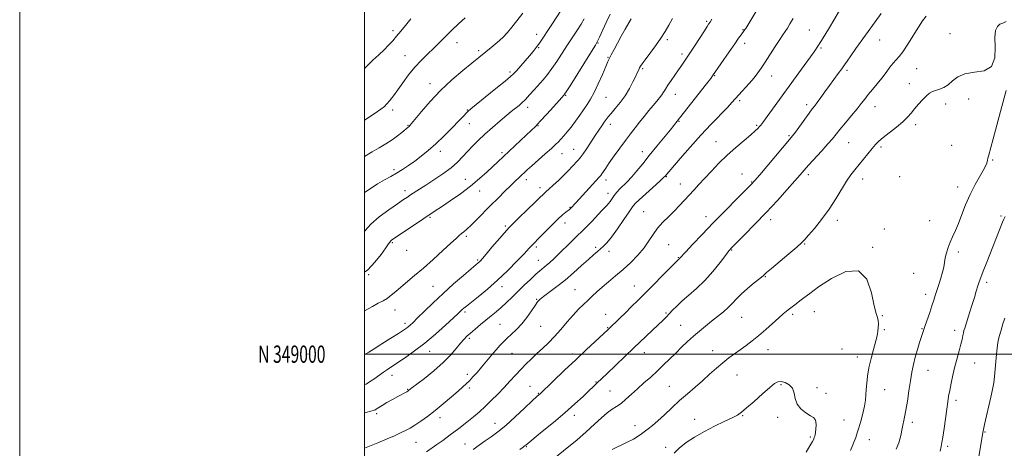
# Model space of a CAD drawing. Extents: x 2049800 to 2052700, y 347300 to 350200.
# Drawn here: x 2049800 to 2050371, y 348945 to 349194 of the extents above; entities that cross this region are included whole.
import ezdxf
from ezdxf.enums import TextEntityAlignment as Align

# ---------------------------------------------------------------- set-up
doc = ezdxf.new("R2010")
doc.units = 0
doc.header["$MEASUREMENT"] = 0
for name, color, linetype, lineweight in [('32000', 7, 'Continuous', 0), ('32001', 7, 'Continuous', 0), ('DTM SPOT ELEVATION', 2, 'Continuous', 13), ('INDEX CONTOUR', 41, 'Continuous', 13), ('INTERMEDIATE CONTOUR', 44, 'Continuous', 0)]:
    doc.layers.add(name, color=color, linetype=linetype, lineweight=lineweight)
doc.styles.add('Style-WORKING', font='WORKING.shx')

msp = doc.modelspace()

# ---------------------------------------------------------------- linework, layer by layer
at = {"layer": '32000', "flags": 128}
for points in [[(2049800, 347300), (2052700, 347300), (2052700, 350200), (2049800, 350200), (2049800, 347300)], [(2050000, 347500), (2052500, 347500), (2052500, 350000), (2050000, 350000), (2050000, 347500)], [(2050000, 349000), (2052500, 349000)]]:
    msp.add_lwpolyline(points, dxfattribs=at)
at = {"layer": 'DTM SPOT ELEVATION'}
for p in [(2050198.5, 349193.18, 1185.8), (2050016.61, 349187.79, 1169.6), (2050099.82, 349185.66, 1175.5), (2050219.5, 349188.29, 1187.9), (2050258.16, 349188.1, 1191.1), (2050339.63, 349186.01, 1197.1), (2050053.59, 349180.81, 1172.6), (2050101, 349177.83, 1176.1), (2050135.53, 349180.55, 1180.1), (2050175.66, 349182.46, 1184.3), (2050220.65, 349180.4, 1188.5), (2050264.82, 349177.7, 1192.2), (2050298.83, 349182.21, 1194.8), (2050023.57, 349173.12, 1171.2), (2050066.22, 349176.02, 1173.7), (2050141.34, 349172.28, 1181.9), (2050184.23, 349174.12, 1185.6), (2050084.39, 349163.67, 1175.7), (2050161.41, 349165.63, 1184.2), (2050203.09, 349161.53, 1188.1), (2050236.17, 349161.51, 1190.7), (2050279.87, 349164.77, 1194.3), (2050320.3, 349165.73, 1196.9), (2050038.07, 349157.02, 1173.4), (2050316.17, 349156.97, 1197.3), (2050116.63, 349150.19, 1180.1), (2050140.21, 349149.13, 1182.9), (2050180.26, 349150.86, 1186.7), (2050217.72, 349147.13, 1190.3), (2050256.54, 349144.69, 1193.6), (2050296.2, 349143.7, 1196.7), (2050337.18, 349145.12, 1198.7), (2050350.59, 349148.14, 1198.7), (2050016.28, 349141.72, 1172.4), (2050059.61, 349141.65, 1175.9), (2050094.65, 349143.27, 1178.5), (2050025.17, 349132.71, 1173.9), (2050060.81, 349133.83, 1176.8), (2050100.7, 349132.51, 1180.1), (2050142.55, 349133.43, 1184.5), (2050182.55, 349135.19, 1188.1), (2050227.6, 349132.88, 1191.8), (2050319.66, 349133.26, 1198.4), (2050246.2, 349126.84, 1193.8), (2050203.87, 349123.35, 1191.2), (2050280.89, 349122.66, 1196.9), (2050340.68, 349121.15, 1198.7), (2050044.09, 349117.74, 1176.5), (2050079.71, 349116.92, 1179.7), (2050114.59, 349116.4, 1182.8), (2050121.34, 349118.81, 1183.2), (2050161.22, 349117.55, 1187.4), (2050299.62, 349120.13, 1198.3), (2050364.43, 349112.6, 1197.9), (2050017.11, 349107.03, 1175.6), (2050219.1, 349104.58, 1193.2), (2050257.45, 349104.14, 1196.4), (2050058.45, 349101.36, 1179.2), (2050093.81, 349101.18, 1182.5), (2050140.09, 349101.13, 1186.5), (2050175.18, 349103.07, 1190.1), (2050183.28, 349098.72, 1191.3), (2050224.57, 349099.89, 1193.9), (2050289, 349101.68, 1198.6), (2050310.46, 349102.95, 1199.4), (2050023.5, 349094.95, 1177.5), (2050066.81, 349094.77, 1180.7), (2050101.74, 349096.53, 1183.5), (2050141.24, 349093.39, 1187.4), (2050344.21, 349097.03, 1198.6), (2050119.25, 349085.18, 1185.9), (2050161.88, 349082.76, 1191.1), (2050038, 349079.33, 1180.2), (2050116.34, 349076.13, 1186.6), (2050198.09, 349079.74, 1193.4), (2050235.62, 349078.01, 1196.5), (2050274.29, 349077.65, 1198.5), (2050327.86, 349077.48, 1198.9), (2050369.25, 349080.21, 1196.2), (2050081.76, 349074.4, 1183.8), (2050301.5, 349072.61, 1199.9), (2050016.22, 349064.68, 1180.2), (2050059.09, 349068.29, 1182.3), (2050176.49, 349063.57, 1192.9), (2050255.3, 349063.9, 1198.1), (2050024.4, 349060.33, 1180.6), (2050099.69, 349062.17, 1186.3), (2050134.21, 349061.97, 1189.7), (2050141.8, 349059.77, 1190.5), (2050213.08, 349060.54, 1196.1), (2050294.73, 349062.06, 1199.9), (2050344.48, 349059.35, 1197.6), (2050065.59, 349054.6, 1183.8), (2050100.85, 349054.48, 1187.2), (2050182.05, 349056.08, 1193.9), (2050318.66, 349046.94, 1198.9), (2050002.36, 349046.23, 1180.1), (2050232.53, 349044.93, 1198.1), (2050361, 349041.68, 1195.6), (2050039.69, 349039.31, 1183.1), (2050079.76, 349039.25, 1186.5), (2050122.19, 349037.4, 1191.1), (2050156.51, 349039.65, 1193.2), (2050099.92, 349031.8, 1189.9), (2050325.51, 349034.73, 1198.5), (2050017.81, 349025.71, 1182.8), (2050058.4, 349024.44, 1186.3), (2050174.97, 349023.88, 1195.8), (2050260.96, 349024.75, 1200.8), (2050023.47, 349017.8, 1183.6), (2050139.98, 349023.09, 1193.2), (2050218.82, 349021.36, 1198.9), (2050248.39, 349023.07, 1200.3), (2050300.48, 349022.28, 1199.9), (2050078.71, 349017.35, 1189.1), (2050102.31, 349016.12, 1190.8), (2050141.14, 349015.29, 1193.9), (2050183.42, 349016.68, 1197.1), (2050301.64, 349014.23, 1199.8), (2050323.38, 349014.75, 1198.1), (2050342.42, 349013.81, 1196.5), (2050060.75, 349009.13, 1188.3), (2050037.9, 349001.71, 1186.7), (2050162.29, 349000.78, 1196.7), (2050201.96, 349002.04, 1199.3), (2050234, 349002.71, 1200.7), (2050277.01, 349003.02, 1201.1), (2050085.65, 349000.5, 1190.9), (2050120.56, 349000.07, 1193.6), (2050285.84, 348998.44, 1200.5), (2050353.98, 348994.92, 1195.1), (2050326.92, 348990.58, 1197.2), (2050015.97, 348987.78, 1186.6), (2050059.64, 348988.24, 1189.6), (2050134.37, 348983.94, 1195.9), (2050216.04, 348987.87, 1200.9), (2050025.02, 348979.57, 1187.9), (2050060.84, 348980.45, 1190.3), (2050096, 348981.37, 1193.2), (2050142.4, 348978.55, 1197.1), (2050176.93, 348981.26, 1199.1), (2050241.6, 348982.28, 1202.2), (2050262.59, 348980.55, 1201.7), (2050301.82, 348979.33, 1199.2), (2050100.84, 348977.36, 1193.9), (2050267.81, 348977.27, 1201.7), (2050343.17, 348973.23, 1195.6), (2050007.12, 348965.51, 1188.3), (2050043.86, 348963.12, 1190.5), (2050121.76, 348964.46, 1196.5), (2050191.47, 348962.22, 1201.3), (2050219.45, 348964.39, 1202.1), (2050239.75, 348963.35, 1202.2), (2050278.21, 348961.83, 1200.9), (2050075.81, 348959.96, 1193.3), (2050156.92, 348958.6, 1199.3), (2050317.9, 348960.44, 1197.6), (2050359.88, 348954.9, 1193.9), (2050258.67, 348951.94, 1202.2), (2050292.84, 348950.44, 1199.3), (2050029.83, 348948.82, 1190.9), (2050058.24, 348947.84, 1193.2), (2050093.88, 348946.42, 1196.1), (2050174.69, 348945.92, 1201.7), (2050338.3, 348946.56, 1195.7)]:
    msp.add_point(p, dxfattribs=at)
at = {"layer": 'INDEX CONTOUR'}
for points in [[(2050142.555, 349197.202, 1180), (2050140.287, 349192.401, 1180), (2050136.352, 349183.898, 1180), (2050135.219, 349181.551, 1180), (2050133.972, 349179.366, 1180), (2050131.669, 349175.6541, 1180), (2050119.254, 349155.75, 1180), (2050117.017, 349152.193, 1180), (2050116.108, 349150.7871, 1180), (2050115.847, 349150.437, 1180), (2050112.874, 349147.118, 1180), (2050109.634, 349143.525, 1180), (2050105.709, 349139.203, 1180), (2050101.999, 349135.183, 1180), (2050099.1381, 349132.198, 1180), (2050096.675, 349129.775, 1180), (2050093.892, 349127.144, 1180), (2050077.315, 349111.611, 1180), (2050071.108, 349105.752, 1180), (2050066.783, 349101.859, 1180), (2050061.594, 349097.565, 1180), (2050055.676, 349093.126, 1180), (2050049.754, 349088.965, 1180), (2050044.699, 349085.546, 1180), (2050041.049, 349083.126, 1180), (2050034.425, 349078.768, 1180), (2050029.575, 349075.531, 1180), (2050017.012, 349067.074, 1180), (2050015.638, 349066.101, 1180), (2050015.056, 349065.59, 1180), (2050014.671, 349065.07, 1180), (2050013.965, 349063.967, 1180), (2050012.442, 349061.6849, 1180), (2050009.75, 349057.894, 1180), (2050006.105, 349053.338, 1180), (2050001.865, 349049.026, 1180), (2050000, 349047.662, 1180)], [(2050248.698, 349194.74, 1190), (2050246.851, 349191.588, 1190), (2050245.349, 349189.153, 1190), (2050244.1, 349187.264, 1190), (2050242.749, 349185.295, 1190), (2050240.877, 349182.509, 1190), (2050238.229, 349178.447, 1190), (2050232.414, 349169.407, 1190), (2050230.213, 349166.038, 1190), (2050228.256, 349163.2701, 1190), (2050226.002, 349160.446, 1190), (2050223.098, 349157.112, 1190), (2050217.181, 349150.565, 1190), (2050213.195, 349146.063, 1190), (2050210.506, 349143.172, 1190), (2050201.16, 349133.422, 1190), (2050195.157, 349126.985, 1190), (2050188.91, 349120.037, 1190), (2050183.168, 349113.489, 1190), (2050174.426, 349103.339, 1190), (2050173.517, 349102.462, 1190), (2050171.359, 349100.471, 1190), (2050163.23, 349093.069, 1190), (2050159.438, 349089.591, 1190), (2050157.1, 349087.344, 1190), (2050155.508, 349085.459, 1190), (2050153.559, 349082.671, 1190), (2050150.476, 349078.151, 1190), (2050146.77, 349072.805, 1190), (2050143.273, 349067.973, 1190), (2050140.617, 349064.665, 1190), (2050138.6271, 349062.578, 1190), (2050136.928, 349061.08, 1190), (2050135.149, 349059.584, 1190), (2050132.9411, 349057.686, 1190), (2050129.961, 349055.03, 1190), (2050125.991, 349051.4079, 1190), (2050121.316, 349047.209, 1190), (2050116.349, 349042.974, 1190), (2050111.504, 349039.172, 1190), (2050103.91, 349033.557, 1190), (2050101.832, 349031.8441, 1190), (2050100.43, 349030.291, 1190), (2050098.954, 349028.199, 1190), (2050096.826, 349025.089, 1190), (2050094.15, 349021.359, 1190), (2050091.197, 349017.63, 1190), (2050088.218, 349014.398, 1190), (2050085.379, 349011.666, 1190), (2050082.826, 349009.314, 1190), (2050080.629, 349007.191, 1190), (2050078.562, 349005.016, 1190), (2050076.324, 349002.481, 1190), (2050073.705, 348999.384, 1190), (2050067.988, 348992.554, 1190), (2050065.327, 348989.461, 1190), (2050062.943, 348986.786, 1190), (2050060.885, 348984.5839, 1190), (2050059.095, 348982.8089, 1190), (2050057.104, 348980.995, 1190), (2050054.335, 348978.572, 1190), (2050050.413, 348975.167, 1190), (2050045.748, 348971.191, 1190), (2050040.95, 348967.253, 1190), (2050036.532, 348963.854, 1190), (2050032.632, 348961.064, 1190), (2050029.292, 348958.843, 1190), (2050026.479, 348957.12, 1190), (2050023.851, 348955.679, 1190), (2050020.986, 348954.27, 1190), (2050017.502, 348952.6709, 1190), (2050013.155, 348950.7809, 1190), (2050007.736, 348948.5269, 1190), (2050000, 348945.418, 1190)], [(2050026.897, 349194.494, 1170), (2050023.781, 349190.7, 1170), (2050021.061, 349187.411, 1170), (2050018.632, 349184.502, 1170), (2050016.365, 349181.837, 1170), (2050014.033, 349179.255, 1170), (2050011.382, 349176.585, 1170), (2050008.251, 349173.694, 1170), (2050004.853, 349170.607, 1170), (2050001.495, 349167.389, 1170), (2050000, 349165.798, 1170)], [(2050281.94, 348944.03, 1200), (2050284.957, 348951.728, 1200), (2050285.91, 348954.343, 1200), (2050286.843, 348957.265, 1200), (2050287.9571, 348961.143, 1200), (2050289.101, 348965.539, 1200), (2050290.036, 348969.7451, 1200), (2050290.591, 348973.25, 1200), (2050290.877, 348976.335, 1200), (2050291.074, 348979.478, 1200), (2050291.352, 348983.088, 1200), (2050291.843, 348987.287, 1200), (2050292.668, 348992.1251, 1200), (2050293.874, 348997.508, 1200), (2050295.2199, 349002.765, 1200), (2050297.149, 349009.8979, 1200), (2050297.579, 349011.744, 1200), (2050297.842, 349013.403, 1200), (2050298.053, 349015.456, 1200), (2050298.146, 349017.674, 1200), (2050298.006, 349019.627, 1200), (2050297.542, 349021.198, 1200), (2050296.749, 349023.542, 1200), (2050295.643, 349028.135, 1200), (2050294.089, 349035.643, 1200), (2050291.352, 349043.523, 1200), (2050286.547, 349048.427, 1200), (2050279.2541, 349048.014, 1200), (2050270.916, 349043.974, 1200), (2050263.441, 349039.007, 1200), (2050258.269, 349035.27, 1200), (2050254.961, 349032.748, 1200), (2050252.609, 349030.886, 1200), (2050250.468, 349029.225, 1200), (2050246.583, 349026.273, 1200), (2050244.881, 349024.943, 1200), (2050242.975, 349023.364, 1200), (2050240.423, 349021.138, 1200), (2050232.878, 349014.4059, 1200), (2050228.737, 349010.822, 1200), (2050224.916, 349007.694, 1200), (2050221.389, 349004.9881, 1200), (2050218.023, 349002.551, 1200), (2050214.695, 349000.22, 1200), (2050211.321, 348997.791, 1200), (2050207.824, 348995.05, 1200), (2050204.1419, 348991.849, 1200), (2050200.255, 348988.303, 1200), (2050196.156, 348984.595, 1200), (2050191.85, 348980.86, 1200), (2050187.389, 348977.046, 1200), (2050182.835, 348973.053, 1200), (2050178.286, 348968.866, 1200), (2050173.976, 348964.813, 1200), (2050170.172, 348961.3071, 1200), (2050167.07, 348958.648, 1200), (2050164.587, 348956.685, 1200), (2050160.796, 348953.799, 1200), (2050158.784, 348952.407, 1200), (2050155.9849, 348950.771, 1200), (2050152.085, 348948.772, 1200), (2050143.782, 348944.7121, 1200)]]:
    msp.add_polyline3d(points, dxfattribs=at)
at = {"layer": 'INTERMEDIATE CONTOUR'}
for points in [[(2050231.759, 349206.527, 1188), (2050221.139, 349189.033, 1188), (2050220.72, 349188.374, 1188), (2050220.36, 349187.857, 1188), (2050218.474, 349185.332, 1188), (2050217.064, 349183.379, 1188), (2050214.796, 349180.158, 1188), (2050211.557, 349175.491, 1188), (2050201.915, 349161.449, 1188), (2050200.851, 349160.042, 1188), (2050198.427, 349156.902, 1188), (2050180.663, 349134.155, 1188), (2050179.488, 349132.702, 1188), (2050177.295, 349130.026, 1188), (2050169.5761, 349120.64, 1188), (2050165.2501, 349115.323, 1188), (2050161.4059, 349110.529, 1188), (2050158.053, 349106.383, 1188), (2050155.06, 349102.871, 1188), (2050152.339, 349099.969, 1188), (2050148.013, 349095.694, 1188), (2050146.564, 349094.138, 1188), (2050145.4561, 349092.78, 1188), (2050144.482, 349091.448, 1188), (2050142.488, 349088.622, 1188), (2050141.564, 349087.399, 1188), (2050140.704, 349086.404, 1188), (2050137.748, 349083.335, 1188), (2050131.853, 349077.069, 1188), (2050128.981, 349074.057, 1188), (2050126.855, 349071.922, 1188), (2050122.781, 349068.028, 1188), (2050119.673, 349064.986, 1188), (2050112.623, 349058.0361, 1188), (2050109.761, 349055.27, 1188), (2050107.449, 349053.119, 1188), (2050105.502, 349051.4239, 1188), (2050101.777, 349048.425, 1188), (2050099.363, 349046.33, 1188), (2050096.257, 349043.419, 1188), (2050092.702, 349039.963, 1188), (2050085.6139, 349032.986, 1188), (2050082.389, 349029.888, 1188), (2050079.334, 349027.093, 1188), (2050076.388, 349024.583, 1188), (2050073.451, 349022.203, 1188), (2050070.413, 349019.764, 1188), (2050067.232, 349017.153, 1188), (2050064.146, 349014.564, 1188), (2050061.464, 349012.263, 1188), (2050059.373, 349010.3931, 1188), (2050057.574, 349008.585, 1188), (2050055.651, 349006.342, 1188), (2050053.212, 349003.281, 1188), (2050049.974, 348999.4681, 1188), (2050045.684, 348995.084, 1188), (2050040.32, 348990.39, 1188), (2050034.799, 348985.969, 1188), (2050027.5759, 348980.417, 1188), (2050025.5681, 348978.8309, 1188), (2050025.1719, 348978.577, 1188), (2050024.502, 348978.195, 1188), (2050019.34, 348975.3669, 1188), (2050016.293, 348973.677, 1188), (2050013.067, 348971.864, 1188), (2050010.287, 348970.265, 1188), (2050008.425, 348969.139, 1188), (2050007.341, 348968.435, 1188), (2050006.743, 348968.024, 1188), (2050006.367, 348967.786, 1188), (2050006.067, 348967.632, 1188), (2050005.725, 348967.481, 1188), (2050005.132, 348967.25, 1188), (2050003.725, 348966.84, 1188), (2050000.849, 348966.15, 1188), (2050000, 348965.9651, 1188)], [(2050276.976, 349201.65, 1192), (2050272.373, 349193.826, 1192), (2050269.745, 349189.487, 1192), (2050267.069, 349185.154, 1192), (2050264.748, 349181.44, 1192), (2050262.996, 349178.681, 1192), (2050261.265, 349176.094, 1192), (2050258.818, 349172.6211, 1192), (2050255.128, 349167.4971, 1192), (2050250.513, 349161.141, 1192), (2050231.002, 349134.426, 1192), (2050229.908, 349132.9501, 1192), (2050229.174, 349132.022, 1192), (2050228.268, 349130.9959, 1192), (2050226.741, 349129.5021, 1192), (2050224.161, 349127.244, 1192), (2050220.27, 349124.021, 1192), (2050215.499, 349120.018, 1192), (2050210.452, 349115.514, 1192), (2050205.644, 349110.797, 1192), (2050201.248, 349106.174, 1192), (2050197.348, 349101.959, 1192), (2050193.984, 349098.367, 1192), (2050191.02, 349095.234, 1192), (2050188.275, 349092.299, 1192), (2050182.788, 349086.3, 1192), (2050179.7729, 349083.154, 1192), (2050176.476, 349079.889, 1192), (2050173.141, 349076.509, 1192), (2050170.088, 349073.024, 1192), (2050167.503, 349069.434, 1192), (2050165.031, 349065.688, 1192), (2050162.18, 349061.723, 1192), (2050158.595, 349057.523, 1192), (2050154.449, 349053.258, 1192), (2050150.045, 349049.146, 1192), (2050145.6729, 349045.366, 1192), (2050141.555, 349041.949, 1192), (2050137.897, 349038.886, 1192), (2050134.826, 349036.152, 1192), (2050132.157, 349033.642, 1192), (2050129.626, 349031.232, 1192), (2050127.001, 349028.776, 1192), (2050124.172, 349026.029, 1192), (2050121.06, 349022.7261, 1192), (2050117.626, 349018.724, 1192), (2050113.995, 349014.389, 1192), (2050110.334, 349010.209, 1192), (2050106.778, 349006.555, 1192), (2050103.348, 349003.33, 1192), (2050100.037, 349000.315, 1192), (2050096.831, 348997.322, 1192), (2050093.703, 348994.273, 1192), (2050090.621, 348991.12, 1192), (2050087.538, 348987.817, 1192), (2050084.354, 348984.346, 1192), (2050080.955, 348980.691, 1192), (2050077.285, 348976.88, 1192), (2050073.534, 348973.112, 1192), (2050069.953, 348969.629, 1192), (2050066.671, 348966.567, 1192), (2050063.327, 348963.647, 1192), (2050059.441, 348960.483, 1192), (2050054.741, 348956.8471, 1192), (2050049.798, 348953.139, 1192), (2050045.391, 348949.916, 1192), (2050042.034, 348947.54, 1192), (2050036.018, 348943.423, 1192)], [(2050113.773, 349199.037, 1176), (2050109.077, 349191.892, 1176), (2050106.447, 349187.866, 1176), (2050103.868, 349183.941, 1176), (2050101.568, 349180.532, 1176), (2050099.672, 349177.893, 1176), (2050097.883, 349175.626, 1176), (2050095.797, 349173.174, 1176), (2050093.173, 349170.176, 1176), (2050088.115, 349164.463, 1176), (2050086.53, 349162.722, 1176), (2050084.755, 349161.056, 1176), (2050081.584, 349158.4, 1176), (2050076.299, 349154.096, 1176), (2050061.695, 349142.319, 1176), (2050060.218, 349141.1, 1176), (2050059.492, 349140.417, 1176), (2050057.237, 349138.002, 1176), (2050054.715, 349135.343, 1176), (2050050.848, 349131.346, 1176), (2050046.148, 349126.621, 1176), (2050041.322, 349121.988, 1176), (2050036.93, 349118.091, 1176), (2050032.952, 349114.859, 1176), (2050029.219, 349112.044, 1176), (2050025.593, 349109.45, 1176), (2050022.054, 349107.08, 1176), (2050018.611, 349104.991, 1176), (2050015.217, 349103.159, 1176), (2050011.611, 349101.241, 1176), (2050007.478, 349098.812, 1176), (2050002.678, 349095.631, 1176), (2050000, 349093.742, 1176)], [(2050091.895, 349197.965, 1174), (2050088.419, 349193.371, 1174), (2050085.548, 349189.687, 1174), (2050082.981, 349186.67, 1174), (2050080.21, 349183.833, 1174), (2050076.904, 349180.829, 1174), (2050073.447, 349177.888, 1174), (2050070.396, 349175.384, 1174), (2050062.243, 349168.805, 1174), (2050057.083, 349164.57, 1174), (2050050.768, 349159.131, 1174), (2050044.195, 349152.969, 1174), (2050038.168, 349146.617, 1174), (2050033.135, 349140.814, 1174), (2050027.317, 349133.762, 1174), (2050026.314, 349132.598, 1174), (2050025.863, 349132.149, 1174), (2050025.445, 349131.7909, 1174), (2050021.667, 349128.634, 1174), (2050019.114, 349126.617, 1174), (2050016.001, 349124.387, 1174), (2050012.435, 349122.122, 1174), (2050008.569, 349119.828, 1174), (2050004.5641, 349117.466, 1174), (2050000, 349114.656, 1174)], [(2050058.46, 349195.193, 1172), (2050054.522, 349191.702, 1172), (2050050.712, 349188.106, 1172), (2050047.177, 349184.543, 1172), (2050043.781, 349181.03, 1172), (2050040.323, 349177.556, 1172), (2050036.656, 349174.081, 1172), (2050032.875, 349170.445, 1172), (2050029.1339, 349166.46, 1172), (2050025.575, 349162.045, 1172), (2050022.2861, 349157.54, 1172), (2050019.342, 349153.391, 1172), (2050016.807, 349149.9599, 1172), (2050014.692, 349147.271, 1172), (2050012.994, 349145.265, 1172), (2050011.554, 349143.773, 1172), (2050009.586, 349142.199, 1172), (2050006.144, 349139.837, 1172), (2050000, 349135.818, 1172)], [(2050178.703, 349194.791, 1184), (2050176.554, 349190.849, 1184), (2050174.418, 349187.21, 1184), (2050171.894, 349183.346, 1184), (2050168.757, 349178.944, 1184), (2050162.768, 349170.873, 1184), (2050161.064, 349168.486, 1184), (2050160.154, 349167.067, 1184), (2050159.629, 349166.094, 1184), (2050159.119, 349165.072, 1184), (2050158.414, 349163.615, 1184), (2050157.344, 349161.368, 1184), (2050155.773, 349158.107, 1184), (2050153.709, 349154.161, 1184), (2050151.197, 349149.9921, 1184), (2050148.343, 349146.024, 1184), (2050145.508, 349142.524, 1184), (2050143.114, 349139.718, 1184), (2050141.4459, 349137.717, 1184), (2050140.243, 349136.163, 1184), (2050139.105, 349134.58, 1184), (2050137.699, 349132.566, 1184), (2050135.949, 349130.004, 1184), (2050133.843, 349126.848, 1184), (2050128.971, 349119.42, 1184), (2050126.799, 349116.225, 1184), (2050125.127, 349113.977, 1184), (2050123.733, 349112.336, 1184), (2050120.507, 349108.851, 1184), (2050118.304, 349106.518, 1184), (2050115.637, 349103.812, 1184), (2050112.561, 349100.84, 1184), (2050109.508, 349097.985, 1184), (2050107.007, 349095.703, 1184), (2050105.428, 349094.3, 1184), (2050104.515, 349093.51, 1184), (2050103.857, 349092.92, 1184), (2050101.509, 349090.633, 1184), (2050098.797, 349088.04, 1184), (2050094.571, 349084.031, 1184), (2050089.322, 349078.931, 1184), (2050083.745, 349073.214, 1184), (2050078.48, 349067.39, 1184), (2050073.949, 349062.083, 1184), (2050070.518, 349057.951, 1184), (2050068.411, 349055.441, 1184), (2050067.283, 349054.169, 1184), (2050066.649, 349053.541, 1184), (2050065.987, 349052.9631, 1184), (2050061.942, 349049.557, 1184), (2050057.44, 349045.726, 1184), (2050051.711, 349040.752, 1184), (2050045.578, 349035.247, 1184), (2050039.782, 349029.797, 1184), (2050034.745, 349024.892, 1184), (2050030.811, 349020.998, 1184), (2050028.185, 349018.427, 1184), (2050026.539, 349016.882, 1184), (2050025.407, 349015.9131, 1184), (2050024.297, 349015.073, 1184), (2050022.603, 349013.927, 1184), (2050019.688, 349012.046, 1184), (2050015.227, 349009.197, 1184), (2050010.12, 349005.96, 1184), (2050005.577, 349003.113, 1184), (2050002.517, 349001.244, 1184), (2050000.7011, 349000.1829, 1184), (2050000, 348999.792, 1184)], [(2050299.687, 349197.668, 1194), (2050296.281, 349192.89, 1194), (2050285.11, 349177.32, 1194), (2050282.077, 349173.058, 1194), (2050279.979, 349170.0511, 1194), (2050278.4269, 349167.799, 1194), (2050276.862, 349165.579, 1194), (2050274.847, 349162.818, 1194), (2050269.811, 349155.973, 1194), (2050267.153, 349152.296, 1194), (2050264.692, 349148.87, 1194), (2050262.665, 349146.072, 1194), (2050261.179, 349144.082, 1194), (2050259.812, 349142.286, 1194), (2050258.01, 349139.869, 1194), (2050255.428, 349136.319, 1194), (2050250.052, 349128.899, 1194), (2050248.336, 349126.623, 1194), (2050246.605, 349124.509, 1194), (2050229.267, 349104.064, 1194), (2050226.45, 349100.77, 1194), (2050224.297, 349098.42, 1194), (2050221.214, 349095.288, 1194), (2050216.052, 349090.103, 1194), (2050209.416, 349083.409, 1194), (2050202.357, 349076.204, 1194), (2050195.818, 349069.406, 1194), (2050190.336, 349063.61, 1194), (2050186.341, 349059.3319, 1194), (2050182.782, 349055.446, 1194), (2050182.555, 349055.225, 1194), (2050182.139, 349054.861, 1194), (2050181.85, 349054.58, 1194), (2050158.795, 349031.401, 1194), (2050154.789, 349027.396, 1194), (2050151.349, 349023.979, 1194), (2050148.3581, 349021.035, 1194), (2050141.424, 349014.3229, 1194), (2050128.676, 349002.502, 1194), (2050122.527, 348996.745, 1194), (2050116.139, 348990.7009, 1194), (2050102.044, 348977.25, 1194), (2050101.141, 348976.442, 1194), (2050099.954, 348975.344, 1194), (2050097.344, 348972.876, 1194), (2050092.912, 348968.66, 1194), (2050087.439, 348963.547, 1194), (2050082.006, 348958.688, 1194), (2050077.444, 348954.958, 1194), (2050073.595, 348952.114, 1194), (2050070.053, 348949.634, 1194), (2050066.508, 348947.111, 1194), (2050063.039, 348944.6131, 1194)], [(2050325.781, 349196.1761, 1196), (2050323.807, 349193.396, 1196), (2050321.353, 349189.688, 1196), (2050315.173, 349179.813, 1196), (2050312.316, 349175.491, 1196), (2050310.127, 349172.649, 1196), (2050306.692, 349168.92, 1196), (2050304.765, 349166.494, 1196), (2050302.548, 349163.517, 1196), (2050300.058, 349160.223, 1196), (2050297.3561, 349156.839, 1196), (2050294.661, 349153.569, 1196), (2050292.239, 349150.609, 1196), (2050290.223, 349148.04, 1196), (2050288.237, 349145.465, 1196), (2050285.777, 349142.3679, 1196), (2050282.537, 349138.442, 1196), (2050278.999, 349134.212, 1196), (2050275.843, 349130.412, 1196), (2050271.4451, 349124.971, 1196), (2050268.874, 349121.966, 1196), (2050265.281, 349117.969, 1196), (2050257.647, 349109.6439, 1196), (2050255.02, 349106.732, 1196), (2050252.688, 349104.082, 1196), (2050249.6621, 349100.615, 1196), (2050245.195, 349095.538, 1196), (2050239.52, 349089.207, 1196), (2050233.116, 349082.264, 1196), (2050226.517, 349075.366, 1196), (2050220.494, 349069.232, 1196), (2050215.877, 349064.593, 1196), (2050213.151, 349061.826, 1196), (2050211.421, 349059.88, 1196), (2050209.449, 349057.35, 1196), (2050206.284, 349053.219, 1196), (2050202.1181, 349048.0401, 1196), (2050197.432, 349042.759, 1196), (2050192.676, 349038.137, 1196), (2050188.183, 349034.217, 1196), (2050184.26, 349030.861, 1196), (2050181.127, 349027.95, 1196), (2050178.671, 349025.449, 1196), (2050176.697, 349023.343, 1196), (2050174.956, 349021.536, 1196), (2050172.996, 349019.6, 1196), (2050170.314, 349017.028, 1196), (2050156.337, 349003.737, 1196), (2050140.58, 348988.68, 1196), (2050135.047, 348983.45, 1196), (2050132.611, 348981.083, 1196), (2050130.308, 348978.867, 1196), (2050126.788, 348975.535, 1196), (2050122.063, 348971.193, 1196), (2050116.235, 348966.047, 1196), (2050109.585, 348960.417, 1196), (2050103.1029, 348955.063, 1196), (2050093.591, 348947.269, 1196), (2050092.886, 348946.7199, 1196), (2050091.979, 348946.08, 1196), (2050090.111, 348944.782, 1196)], [(2050154.6411, 349194.596, 1182), (2050151.205, 349188.507, 1182), (2050149.009, 349184.563, 1182), (2050146.791, 349180.508, 1182), (2050144.7761, 349176.767, 1182), (2050143.1861, 349173.7801, 1182), (2050142.1259, 349171.732, 1182), (2050141.216, 349169.795, 1182), (2050139.959, 349166.887, 1182), (2050138.009, 349162.308, 1182), (2050135.636, 349156.878, 1182), (2050133.262, 349151.8, 1182), (2050131.194, 349147.954, 1182), (2050129.2761, 349144.941, 1182), (2050124.895, 349138.715, 1182), (2050122.369, 349135.176, 1182), (2050119.873, 349131.816, 1182), (2050117.587, 349128.954, 1182), (2050115.582, 349126.6189, 1182), (2050113.899, 349124.764, 1182), (2050112.478, 349123.261, 1182), (2050110.843, 349121.658, 1182), (2050108.416, 349119.419, 1182), (2050104.858, 349116.225, 1182), (2050097.125, 349109.332, 1182), (2050094.478, 349106.944, 1182), (2050089.53, 349102.364, 1182), (2050087.557, 349100.501, 1182), (2050084.935, 349097.969, 1182), (2050081.497, 349094.586, 1182), (2050077.4729, 349090.575, 1182), (2050073.194, 349086.261, 1182), (2050065.1211, 349078.054, 1182), (2050061.884, 349074.852, 1182), (2050059.458, 349072.602, 1182), (2050057.681, 349071.076, 1182), (2050056.302, 349069.935, 1182), (2050055.003, 349068.799, 1182), (2050053.178, 349067.124, 1182), (2050050.152, 349064.328, 1182), (2050045.51, 349060.068, 1182), (2050039.885, 349054.9709, 1182), (2050034.171, 349049.903, 1182), (2050029.104, 349045.56, 1182), (2050021.17, 349038.924, 1182), (2050018.166, 349036.337, 1182), (2050015.585, 349034.161, 1182), (2050013.206, 349032.391, 1182), (2050010.791, 349030.958, 1182), (2050008.026, 349029.54, 1182), (2050004.578, 349027.752, 1182), (2050000, 349025.186, 1182)], [(2050127.487, 349194.5699, 1178), (2050125.676, 349191.431, 1178), (2050123.292, 349187.705, 1178), (2050117.452, 349178.943, 1178), (2050111.507, 349169.815, 1178), (2050108.724, 349165.758, 1178), (2050106.111, 349162.312, 1178), (2050103.586, 349159.275, 1178), (2050098.395, 349153.342, 1178), (2050095.7919, 349150.424, 1178), (2050093.4039, 349147.8719, 1178), (2050091.367, 349145.888, 1178), (2050089.652, 349144.386, 1178), (2050088.194, 349143.207, 1178), (2050086.844, 349142.141, 1178), (2050085.144, 349140.771, 1178), (2050082.555, 349138.628, 1178), (2050078.751, 349135.414, 1178), (2050074.256, 349131.536, 1178), (2050069.808, 349127.57, 1178), (2050065.988, 349123.974, 1178), (2050062.745, 349120.7161, 1178), (2050059.87, 349117.642, 1178), (2050057.1141, 349114.606, 1178), (2050054.068, 349111.486, 1178), (2050050.28, 349108.165, 1178), (2050045.508, 349104.608, 1178), (2050040.337, 349101.1, 1178), (2050035.562, 349098.006, 1178), (2050026.779, 349092.402, 1178), (2050024.908, 349091.18, 1178), (2050022.649, 349089.659, 1178), (2050019.2181, 349087.3121, 1178), (2050014.186, 349083.81, 1178), (2050008.55, 349079.634, 1178), (2050003.662, 349075.4609, 1178), (2050000.474, 349071.846, 1178), (2050000, 349071.176, 1178)], [(2050201.483, 349194.389, 1186), (2050200.481, 349192.732, 1186), (2050199.619, 349191.464, 1186), (2050198.793, 349190.206, 1186), (2050197.164, 349187.675, 1186), (2050191.422, 349178.698, 1186), (2050188.446, 349174.085, 1186), (2050186.095, 349170.518, 1186), (2050184.153, 349167.675, 1186), (2050182.229, 349164.958, 1186), (2050180.055, 349161.936, 1186), (2050177.845, 349158.832, 1186), (2050175.933, 349156.031, 1186), (2050174.548, 349153.813, 1186), (2050173.493, 349152.026, 1186), (2050172.4619, 349150.412, 1186), (2050171.19, 349148.724, 1186), (2050169.568, 349146.759, 1186), (2050167.524, 349144.327, 1186), (2050165.041, 349141.318, 1186), (2050162.305, 349137.953, 1186), (2050159.556, 349134.531, 1186), (2050156.953, 349131.246, 1186), (2050154.334, 349127.863, 1186), (2050151.4581, 349124.039, 1186), (2050148.201, 349119.596, 1186), (2050144.909, 349115.023, 1186), (2050142.046, 349110.974, 1186), (2050139.968, 349107.96, 1186), (2050137.724, 349104.606, 1186), (2050137.106, 349103.749, 1186), (2050136.206, 349102.7, 1186), (2050122.6479, 349087.795, 1186), (2050119.688, 349084.649, 1186), (2050119.359, 349084.3459, 1186), (2050118.883, 349083.9631, 1186), (2050116.787, 349082.399, 1186), (2050114.851, 349080.814, 1186), (2050112.133, 349078.342, 1186), (2050108.64, 349074.8961, 1186), (2050104.948, 349071.123, 1186), (2050101.782, 349067.854, 1186), (2050097.61, 349063.611, 1186), (2050095.432, 349061.223, 1186), (2050092.844, 349058.463, 1186), (2050088.632, 349054.0741, 1186), (2050083.217, 349048.632, 1186), (2050077.234, 349042.949, 1186), (2050071.301, 349037.741, 1186), (2050065.978, 349033.352, 1186), (2050059.147, 349027.9009, 1186), (2050057.637, 349026.653, 1186), (2050056.728, 349025.85, 1186), (2050054.354, 349023.612, 1186), (2050051.561, 349020.998, 1186), (2050047.033, 349016.823, 1186), (2050041.291, 349011.699, 1186), (2050035.093, 349006.477, 1186), (2050029.121, 349001.874, 1186), (2050023.769, 348998.066, 1186), (2050019.354, 348995.089, 1186), (2050013.445, 348991.175, 1186), (2050010.982, 348989.481, 1186), (2050005.471, 348985.543, 1186), (2050002.982, 348983.855, 1186), (2050000.98, 348982.684, 1186), (2050000, 348982.218, 1186)], [(2050372.26, 349193.029, 1198), (2050370.361, 349192.16, 1198), (2050368.664, 349191.451, 1198), (2050367.185, 349190.178, 1198), (2050366.108, 349187.794, 1198), (2050365.665, 349183.797, 1198), (2050365.836, 349178.05, 1198), (2050365.618, 349171.878, 1198), (2050363.759, 349166.972, 1198), (2050359.472, 349164.502, 1198), (2050353.825, 349163.561, 1198), (2050348.3481, 349162.725, 1198), (2050344.216, 349160.927, 1198), (2050341.173, 349158.539, 1198), (2050338.609, 349156.294, 1198), (2050336.045, 349154.753, 1198), (2050333.55, 349153.787, 1198), (2050331.3249, 349153.094, 1198), (2050329.485, 349152.383, 1198), (2050327.8, 349151.391, 1198), (2050325.951, 349149.866, 1198), (2050323.724, 349147.66, 1198), (2050321.325, 349145.041, 1198), (2050319.063, 349142.381, 1198), (2050317.106, 349139.944, 1198), (2050315.043, 349137.543, 1198), (2050312.322, 349134.883, 1198), (2050308.62, 349131.792, 1198), (2050300.944, 349125.764, 1198), (2050298.399, 349123.569, 1198), (2050296.502, 349121.6289, 1198), (2050294.59, 349119.387, 1198), (2050284.381, 349107.008, 1198), (2050282.117, 349104.05, 1198), (2050279.667, 349100.4081, 1198), (2050273.391, 349090.051, 1198), (2050269.4909, 349084.074, 1198), (2050265.178, 349078.195, 1198), (2050261.015, 349072.968, 1198), (2050257.676, 349068.968, 1198), (2050255.517, 349066.472, 1198), (2050253.618, 349064.572, 1198), (2050250.738, 349062.0651, 1198), (2050246.092, 349058.151, 1198), (2050236.0869, 349049.747, 1198), (2050233.248, 349047.319, 1198), (2050231.408, 349045.724, 1198), (2050229.321, 349043.966, 1198), (2050226.095, 349041.308, 1198), (2050222.237, 349038.075, 1198), (2050218.61, 349034.856, 1198), (2050215.829, 349032.092, 1198), (2050213.542, 349029.647, 1198), (2050211.15, 349027.235, 1198), (2050208.202, 349024.637, 1198), (2050204.823, 349021.882, 1198), (2050201.281, 349019.063, 1198), (2050197.793, 349016.246, 1198), (2050194.363, 349013.389, 1198), (2050190.94, 349010.421, 1198), (2050187.485, 349007.291, 1198), (2050184.01, 349004.019, 1198), (2050180.537, 349000.644, 1198), (2050173.549, 348993.719, 1198), (2050169.886, 348990.223, 1198), (2050166.044, 348986.7389, 1198), (2050162.152, 348983.301, 1198), (2050158.3861, 348979.946, 1198), (2050154.889, 348976.735, 1198), (2050151.699, 348973.842, 1198), (2050148.8239, 348971.467, 1198), (2050146.221, 348969.683, 1198), (2050143.655, 348968.0531, 1198), (2050140.837, 348966.01, 1198), (2050137.507, 348963.11, 1198), (2050133.502, 348959.387, 1198), (2050128.685, 348954.996, 1198), (2050123.105, 348950.188, 1198), (2050117.565, 348945.586, 1198), (2050110.271, 348939.63, 1198)], [(2050308.379, 348944.949, 1198), (2050309.997, 348948.65, 1198), (2050311.096, 348952.82, 1198), (2050311.899, 348956.793, 1198), (2050313.3059, 348963.44, 1198), (2050314.067, 348967.47, 1198), (2050314.931, 348972.7621, 1198), (2050315.85, 348978.742, 1198), (2050316.757, 348984.557, 1198), (2050317.612, 348989.569, 1198), (2050318.5, 348993.995, 1198), (2050319.537, 348998.262, 1198), (2050320.779, 349002.641, 1198), (2050322.055, 349006.772, 1198), (2050324.497, 349014.346, 1198), (2050325.298, 349016.722, 1198), (2050327.88, 349024.225, 1198), (2050329.191, 349028.103, 1198), (2050330.222, 349031.2659, 1198), (2050331.103, 349034.033, 1198), (2050332.05, 349036.937, 1198), (2050333.203, 349040.354, 1198), (2050334.397, 349044.021, 1198), (2050335.393, 349047.515, 1198), (2050336.0311, 349050.532, 1198), (2050336.465, 349053.236, 1198), (2050336.926, 349055.91, 1198), (2050337.6079, 349058.777, 1198), (2050338.544, 349061.815, 1198), (2050339.729, 349064.945, 1198), (2050341.149, 349068.153, 1198), (2050342.771, 349071.698, 1198), (2050344.554, 349075.907, 1198), (2050346.489, 349080.991, 1198), (2050348.69, 349086.704, 1198), (2050351.299, 349092.683, 1198), (2050354.337, 349098.545, 1198), (2050357.331, 349103.816, 1198), (2050359.683, 349107.999, 1198), (2050360.972, 349110.77, 1198), (2050361.484, 349112.487, 1198), (2050361.681, 349113.682, 1198), (2050361.966, 349114.907, 1198), (2050363.429, 349119.996, 1198), (2050364.78, 349124.923, 1198), (2050371.166, 349148.786, 1198), (2050372.258, 349152.951, 1198)], [(2050333.925, 348943.794, 1196), (2050334.557, 348946.355, 1196), (2050335.004, 348948.675, 1196), (2050335.497, 348951.934, 1196), (2050336.203, 348956.909, 1196), (2050337.775, 348968.168, 1196), (2050338.36, 348972.282, 1196), (2050338.877, 348975.601, 1196), (2050339.488, 348979, 1196), (2050340.318, 348983.147, 1196), (2050341.349, 348987.875, 1196), (2050342.5309, 348992.812, 1196), (2050343.796, 348997.604, 1196), (2050345.007, 349001.986, 1196), (2050346.014, 349005.713, 1196), (2050346.708, 349008.609, 1196), (2050347.158, 349010.778, 1196), (2050347.477, 349012.394, 1196), (2050347.783, 349013.692, 1196), (2050348.211, 349015.157, 1196), (2050351.229, 349024.627, 1196), (2050352.561, 349028.89, 1196), (2050353.799, 349032.94, 1196), (2050354.89, 349036.555, 1196), (2050355.81, 349039.565, 1196), (2050356.592, 349041.985, 1196), (2050357.511, 349044.546, 1196), (2050358.898, 349048.157, 1196), (2050360.959, 349053.4, 1196), (2050370.167, 349076.646, 1196), (2050370.9, 349078.394, 1196), (2050371.674, 349079.88, 1196)], [(2050355.6269, 348935.807, 1194), (2050358.709, 348954.6439, 1194), (2050359.047, 348956.372, 1194), (2050359.678, 348959.222, 1194), (2050363.308, 348975.019, 1194), (2050364.299, 348979.5109, 1194), (2050365.025, 348983.335, 1194), (2050365.548, 348987.132, 1194), (2050365.931, 348991.364, 1194), (2050366.246, 348995.776, 1194), (2050366.567, 348999.939, 1194), (2050366.965, 349003.554, 1194), (2050367.51, 349006.856, 1194), (2050368.271, 349010.21, 1194), (2050369.276, 349013.859, 1194), (2050370.393, 349017.549, 1194), (2050371.454, 349020.9, 1194)], [(2050256.188, 348943.132, 1202), (2050258.453, 348946.86, 1202), (2050259.8589, 348949.327, 1202), (2050260.588, 348950.773, 1202), (2050260.9539, 348951.645, 1202), (2050261.222, 348952.365, 1202), (2050261.457, 348953.258, 1202), (2050261.676, 348954.626, 1202), (2050261.876, 348956.632, 1202), (2050261.974, 348958.885, 1202), (2050261.87, 348960.856, 1202), (2050261.438, 348962.183, 1202), (2050260.46, 348963.175, 1202), (2050258.694, 348964.306, 1202), (2050256.073, 348965.967, 1202), (2050253.2279, 348968.205, 1202), (2050250.963, 348970.982, 1202), (2050249.806, 348974.19, 1202), (2050249.1829, 348977.438, 1202), (2050248.243, 348980.264, 1202), (2050246.3801, 348982.302, 1202), (2050243.9789, 348983.5559, 1202), (2050241.668, 348984.124, 1202), (2050239.838, 348984.03, 1202), (2050237.911, 348982.9911, 1202), (2050235.071, 348980.652, 1202), (2050230.825, 348976.895, 1202), (2050225.9919, 348972.572, 1202), (2050221.7139, 348968.774, 1202), (2050218.75, 348966.283, 1202), (2050216.324, 348964.625, 1202), (2050213.273, 348963.017, 1202), (2050208.748, 348960.84, 1202), (2050203.152, 348958.129, 1202), (2050197.202, 348955.085, 1202), (2050191.5439, 348951.8919, 1202), (2050186.552, 348948.661, 1202), (2050182.532, 348945.487, 1202), (2050179.646, 348942.495, 1202)]]:
    msp.add_polyline3d(points, dxfattribs=at)

# ---------------------------------------------------------------- texts
at = {"layer": '32001', "style": 'Style-WORKING', "width": 0.67}
msp.add_text('N 349000', height=10, dxfattribs=at).set_placement((2049977.3896, 349000), align=Align.MIDDLE_RIGHT)

doc.saveas('drawing.dxf')
